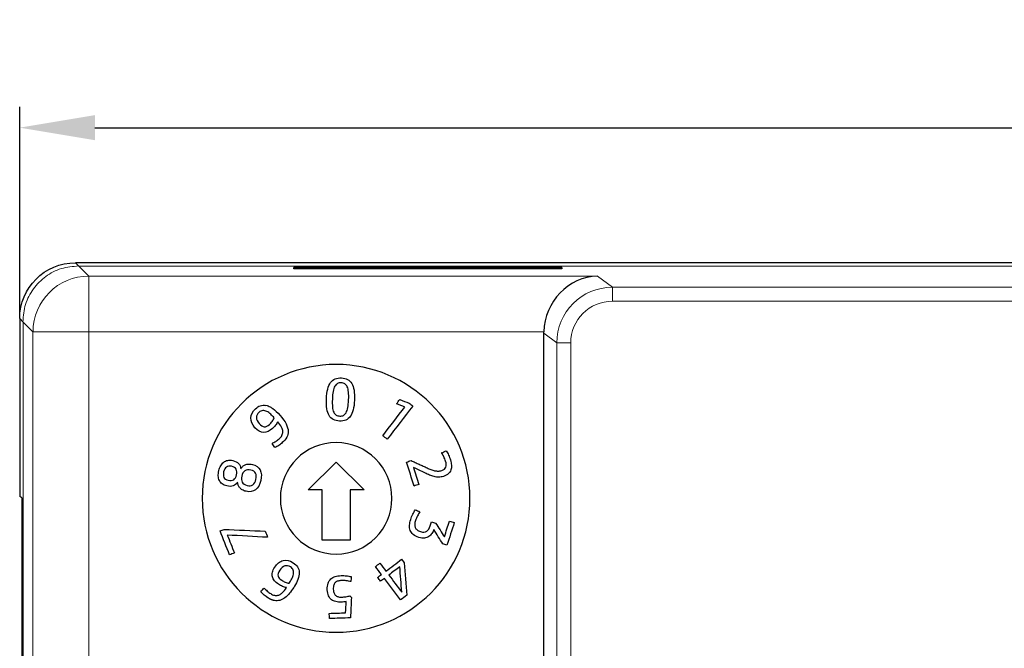
# Model space of a CAD drawing. Units: millimetres. Extents: x 4056 to 5426, y 3245 to 3774.
# Drawn here: x 4138 to 4174, y 3620 to 3643 of the extents above; entities that cross this region are included whole.
import ezdxf

# ---------------------------------------------------------------- set-up
doc = ezdxf.new("R2010")
doc.units = ezdxf.units.MM
doc.header["$PDSIZE"] = -5
doc.layers.get('Defpoints').update_dxf_attribs({"lineweight": 18})
doc.layers.add('2', color=7, linetype='Continuous')
doc.layers.add('DIM', color=3, linetype='Continuous', lineweight=13)
doc.styles.get("Standard").update_dxf_attribs({"font": 'arial.ttf'})
doc.dimstyles.new('YanXiu', dxfattribs={"dimscale": 10, "dimtxt": 0.18, "dimasz": 0.18, "dimexe": 0.05, "dimexo": 0, "dimgap": 0.05, "dimtad": 1, "dimzin": 0, "dimdsep": 46, "dimtxsty": 'Standard', "dimcen": 0.05, "dimdle": 0.36, "dimclrd": 256, "dimclre": 256, "dimclrt": 4, "dimazin": 0, "dimtfac": 1, "dimtmove": 0, "dimatfit": 3, "dimfxl": 1, "dimtolj": 1, "dimarcsym": 0})

# ---------------------------------------------------------------- blocks, each defined once
blk = doc.blocks.new('*D17')
at = {"layer": 'Defpoints', "color": 0, "transparency": 16777216}
for p in [(4289.606, 3638.819), (4138.313, 3631.976), (4289.606, 3631.976)]:
    blk.add_point(p, dxfattribs=at)
at = {"layer": 'DIM', "linetype": 'Continuous', "lineweight": -2, "transparency": 16777216}
for p, q in [((4138.313, 3631.976), (4138.313, 3639.569)), ((4289.606, 3631.976), (4289.606, 3639.569))]:
    blk.add_line(p, q, dxfattribs=at)
at = {"layer": 'DIM', "lineweight": -2, "transparency": 16777216}
blk.add_line((4141.013, 3638.819), (4286.906, 3638.819), dxfattribs=at)
at = {"layer": 'DIM', "transparency": 16777216}
for points in [[(4141.013, 3639.269), (4141.013, 3638.369), (4138.313, 3638.819)], [(4286.906, 3639.269), (4286.906, 3638.369), (4289.606, 3638.819)]]:
    blk.add_solid(points, dxfattribs=at)
at = {"layer": 'DIM', "color": 4, "transparency": 16777216, "insert": (4213.96, 3640.919), "char_height": 2.7, "attachment_point": 5}
blk.add_mtext('\\A1;{\\Ftxt,chineset|c134;151}', dxfattribs=at)

msp = doc.modelspace()

# ---------------------------------------------------------------- linework, layer by layer
at = {"layer": '2', "color": 7, "linetype": 'Continuous', "lineweight": 5}
for p, q in [((4140.312, 3633.975), (4140.438, 3633.849)), ((4140.425, 3633.862), (4140.79, 3633.498)), ((4140.79, 3633.498), (4159.036, 3633.498)), ((4140.79, 3631.498), (4140.79, 3633.498)), ((4159.036, 3633.498), (4159.57, 3633.098)), ((4159.57, 3633.098), (4286.729, 3633.098)), ((4159.57, 3633.098), (4159.57, 3632.598)), ((4286.729, 3632.598), (4159.57, 3632.598)), ((4138.439, 3631.85), (4138.313, 3631.976)), ((4138.79, 3631.498), (4138.426, 3631.863)), ((4138.79, 3582.658), (4138.79, 3631.498)), ((4140.79, 3631.498), (4138.79, 3631.498)), ((4140.79, 3631.498), (4140.79, 3582.658)), ((4157.105, 3631.498), (4140.79, 3631.498)), ((4157.571, 3631.099), (4157.105, 3631.448)), ((4157.571, 3583.058), (4157.571, 3631.099)), ((4157.571, 3631.099), (4158.07, 3631.099)), ((4158.07, 3631.099), (4158.07, 3583.058))]:
    msp.add_line(p, q, dxfattribs=at)
at = {"layer": '2', "color": 7, "linetype": 'Continuous'}
for p, q in [((4287.607, 3633.975), (4140.312, 3633.975)), ((4148.149, 3633.763), (4148.149, 3633.809)), ((4157.749, 3633.809), (4148.149, 3633.809)), ((4157.749, 3633.763), (4148.149, 3633.763)), ((4157.749, 3633.809), (4157.749, 3633.763)), ((4138.313, 3631.976), (4138.313, 3625.594)), ((4157.105, 3582.709), (4157.105, 3631.448)), ((4148.66, 3625.828), (4149.66, 3626.828)), ((4149.66, 3626.828), (4150.66, 3625.828)), ((4149.16, 3625.828), (4148.66, 3625.828)), ((4149.16, 3624.028), (4149.16, 3625.828)), ((4150.16, 3625.828), (4150.16, 3624.028)), ((4150.66, 3625.828), (4150.16, 3625.828)), ((4138.391, 3625.542), (4138.313, 3625.594)), ((4138.391, 3625.542), (4138.391, 3614.078)), ((4150.16, 3624.028), (4149.16, 3624.028))]:
    msp.add_line(p, q, dxfattribs=at)
at = {"layer": '2', "color": 7, "linetype": 'Continuous', "extrusion": (0, 0, -1)}
for radius in [4.8, 2]:
    msp.add_circle((-4149.66, 3625.528), radius, dxfattribs=at)
for centre, radius, start, end in [((-4147.069, 3628.5), 0.371, 69.0613, 101.8257), ((-4147.527, 3622.261), 0.407, 253.5091, 281.7699)]:
    msp.add_arc(centre, radius, start, end, dxfattribs=at)
at = {"layer": '2', "color": 7, "linetype": 'Continuous'}
for centre, radius, start, end in [((4152.459, 3626.511), 1.177, 25.6822, 29.0226), ((4154.142, 3629.294), 2.94, 245.4902, 248.3592), ((4147.506, 3622.299), 0.255, 256.3769, 285.2652)]:
    msp.add_arc(centre, radius, start, end, dxfattribs=at)
at = {"layer": '2', "color": 7, "linetype": 'Continuous', "extrusion": (0, 0, -1)}
for centre, major_axis, ratio, start_param, end_param in [((4140.314, 3631.974), (-1.415, 1.415), 0.999315, 5.49813, 7.068241), ((4159.106, 3631.446), (1.602, -1.201), 0.999049, 2.498634, 2.5239)]:
    msp.add_ellipse(centre, major_axis=major_axis, ratio=ratio, start_param=start_param, end_param=end_param, dxfattribs=at)
at = {"layer": '2', "color": 7, "linetype": 'Continuous', "lineweight": 5}
for centre, major_axis, ratio, start_param, end_param in [((4140.79, 3631.498), (-1.414, -1.414), 0.999315, 3.927333, 5.497445), ((4159.571, 3631.097), (1.601, -1.2), 0.999524, 2.214669, 3.784552), ((4159.571, 3631.097), (1.201, -0.901), 0.999049, 2.214669, 3.784552)]:
    msp.add_ellipse(centre, major_axis=major_axis, ratio=ratio, start_param=start_param, end_param=end_param, dxfattribs=at)
at = {"layer": '2', "color": 7, "linetype": 'Continuous'}
msp.add_ellipse((4159.036, 3631.498), major_axis=(-0.635, -1.905), ratio=0.957304, start_param=3.476619, end_param=5.021235, dxfattribs=at)
at = {"layer": '2', "color": 7, "linetype": 'Continuous', "lineweight": 5}
msp.add_open_spline([(4140.425, 3633.862), (4140.215, 3633.843), (4139.797, 3633.805), (4139.229, 3633.505), (4138.783, 3633.059), (4138.483, 3632.491), (4138.445, 3632.072), (4138.426, 3631.863)], degree=3, knots=[0, 0, 0, 0, 0.200022, 0.400011, 0.599989, 0.799978, 1, 1, 1, 1], dxfattribs=at)
for points in [[(4140.438, 3633.849), (4287.481, 3633.849)], [(4138.439, 3582.307), (4138.439, 3631.85)]]:
    msp.add_open_spline(points, degree=1, dxfattribs=at)
at = {"layer": '2', "color": 7, "linetype": 'Continuous'}
for points, degree, knots in [([(4149.409, 3628.5), (4149.333, 3628.625), (4149.302, 3628.822), (4149.32, 3629.228), (4149.335, 3629.345), (4149.384, 3629.54), (4149.418, 3629.62), (4149.462, 3629.681)], 3, [0, 0, 0, 0, 0.496697, 0.496697, 0.748854, 0.748854, 1, 1, 1, 1]), ([(4149.462, 3629.681), (4149.506, 3629.742), (4149.56, 3629.786), (4149.688, 3629.839), (4149.764, 3629.85), (4149.936, 3629.843), (4150.01, 3629.825), (4150.133, 3629.761), (4150.183, 3629.712), (4150.221, 3629.647)], 3, [0, 0, 0, 0, 0.25, 0.25, 0.5, 0.5, 0.75, 0.75, 1, 1, 1, 1]), ([(4149.612, 3629.547), (4149.587, 3629.501), (4149.567, 3629.439), (4149.539, 3629.289), (4149.529, 3629.196), (4149.519, 3628.975), (4149.521, 3628.882), (4149.535, 3628.729), (4149.55, 3628.667), (4149.593, 3628.572), (4149.622, 3628.537), (4149.657, 3628.515)], 3, [0, 0, 0, 0, 0.20311, 0.20311, 0.405139, 0.405139, 0.603426, 0.603426, 0.801713, 0.801713, 1, 1, 1, 1]), ([(4150.06, 3629.527), (4150.038, 3629.575), (4150.009, 3629.611), (4149.939, 3629.654), (4149.895, 3629.666), (4149.789, 3629.671), (4149.744, 3629.663), (4149.67, 3629.625), (4149.638, 3629.593), (4149.612, 3629.547)], 3, [0, 0, 0, 0, 0.25, 0.25, 0.5, 0.5, 0.75, 0.75, 1, 1, 1, 1]), ([(4150.078, 3628.781), (4150.092, 3628.857), (4150.102, 3628.949), (4150.112, 3629.17), (4150.11, 3629.264), (4150.095, 3629.416), (4150.081, 3629.479), (4150.06, 3629.527)], 3, [0, 0, 0, 0, 0.328602, 0.328602, 0.663404, 0.663404, 1, 1, 1, 1]), ([(4150.302, 3629.402), (4150.318, 3629.304), (4150.323, 3629.187), (4150.311, 3628.916), (4150.296, 3628.8), (4150.247, 3628.607), (4150.213, 3628.528), (4150.125, 3628.405), (4150.071, 3628.361), (4149.943, 3628.308), (4149.868, 3628.297), (4149.609, 3628.309), (4149.485, 3628.375), (4149.409, 3628.5)], 3, [0, 0, 0, 0, 0.143183, 0.143183, 0.286367, 0.286367, 0.428971, 0.428971, 0.571575, 0.571575, 0.714179, 0.714179, 1, 1, 1, 1]), ([(4146.6, 3628.414), (4146.602, 3628.534), (4146.659, 3628.644), (4146.824, 3628.791), (4146.879, 3628.825), (4146.936, 3628.847)], 3, [0, 0, 0, 0, 0.672574, 0.672574, 1, 1, 1, 1]), ([(4147.145, 3628.864), (4147.171, 3628.858), (4147.197, 3628.85), (4147.248, 3628.831), (4147.273, 3628.819), (4147.329, 3628.788), (4147.361, 3628.767), (4147.391, 3628.745)], 3, [0, 0, 0, 0, 0.29615, 0.29615, 0.59174, 0.59174, 1, 1, 1, 1]), ([(4147.031, 3628.676), (4146.983, 3628.674), (4146.935, 3628.652), (4146.829, 3628.557), (4146.801, 3628.495), (4146.803, 3628.422)], 3, [0, 0, 0, 0, 0.446475, 0.446475, 1, 1, 1, 1]), ([(4147.391, 3628.745), (4147.471, 3628.687), (4147.557, 3628.607), (4147.747, 3628.392), (4147.82, 3628.29), (4147.913, 3628.103), (4147.938, 3628.017), (4147.943, 3627.858), (4147.926, 3627.785), (4147.85, 3627.65), (4147.798, 3627.586), (4147.692, 3627.492), (4147.649, 3627.459), (4147.556, 3627.396), (4147.511, 3627.369), (4147.467, 3627.347)], 3, [0, 0, 0, 0, 0.152959, 0.152959, 0.317332, 0.317332, 0.481706, 0.481706, 0.647234, 0.647234, 0.812763, 0.812763, 0.906381, 0.906381, 1, 1, 1, 1]), ([(4149.657, 3628.515), (4149.692, 3628.493), (4149.737, 3628.481), (4149.842, 3628.476), (4149.887, 3628.484), (4149.924, 3628.503)], 3, [0, 0, 0, 0, 0.5, 0.5, 1, 1, 1, 1]), ([(4149.924, 3628.503), (4149.961, 3628.522), (4149.993, 3628.554), (4150.044, 3628.645), (4150.064, 3628.706), (4150.078, 3628.781)], 3, [0, 0, 0, 0, 0.5, 0.5, 1, 1, 1, 1]), ([(4147.06, 3627.889), (4146.956, 3627.888), (4146.852, 3627.945), (4146.647, 3628.176), (4146.598, 3628.293), (4146.6, 3628.414)], 3, [0, 0, 0, 0, 0.507363, 0.507363, 1, 1, 1, 1]), ([(4146.803, 3628.422), (4146.805, 3628.35), (4146.838, 3628.278), (4146.967, 3628.133), (4147.028, 3628.095), (4147.142, 3628.091), (4147.203, 3628.119), (4147.302, 3628.207), (4147.334, 3628.243), (4147.365, 3628.284)], 3, [0, 0, 0, 0, 0.274902, 0.274902, 0.564209, 0.564209, 0.853515, 0.853515, 1, 1, 1, 1]), ([(4147.485, 3628.149), (4147.453, 3628.107), (4147.416, 3628.067), (4147.27, 3627.937), (4147.165, 3627.89), (4147.06, 3627.889)], 3, [0, 0, 0, 0, 0.282197, 0.282197, 1, 1, 1, 1]), ([(4147.364, 3627.497), (4147.406, 3627.518), (4147.45, 3627.543), (4147.538, 3627.6), (4147.578, 3627.629), (4147.657, 3627.699), (4147.691, 3627.74), (4147.738, 3627.824), (4147.75, 3627.87), (4147.748, 3627.919)], 3, [0, 0, 0, 0, 0.225352, 0.225352, 0.450704, 0.450704, 0.725352, 0.725352, 1, 1, 1, 1]), ([(4153.693, 3627.08), (4153.719, 3627.019), (4153.741, 3626.961), (4153.779, 3626.838), (4153.791, 3626.775), (4153.799, 3626.653), (4153.792, 3626.597), (4153.775, 3626.545)], 3, [0, 0, 0, 0, 0.300752, 0.300752, 0.650376, 0.650376, 1, 1, 1, 1]), ([(4145.434, 3626.332), (4145.431, 3626.391), (4145.438, 3626.455), (4145.469, 3626.587), (4145.491, 3626.646), (4145.521, 3626.699)], 3, [0, 0, 0, 0, 0.504087, 0.504087, 1, 1, 1, 1]), ([(4145.521, 3626.699), (4145.55, 3626.75), (4145.586, 3626.793), (4145.671, 3626.857), (4145.719, 3626.879), (4145.772, 3626.891)], 3, [0, 0, 0, 0, 0.5, 0.5, 1, 1, 1, 1]), ([(4145.986, 3626.197), (4146.036, 3626.23), (4146.07, 3626.289), (4146.109, 3626.453), (4146.104, 3626.519), (4146.045, 3626.624), (4145.989, 3626.66), (4145.834, 3626.696), (4145.774, 3626.687), (4145.726, 3626.652)], 3, [0, 0, 0, 0, 0.260127, 0.260127, 0.516847, 0.516847, 0.775947, 0.775947, 1, 1, 1, 1]), ([(4145.772, 3626.891), (4145.826, 3626.902), (4145.886, 3626.9), (4146.044, 3626.863), (4146.113, 3626.827), (4146.159, 3626.776)], 3, [0, 0, 0, 0, 0.416244, 0.416244, 1, 1, 1, 1]), ([(4146.24, 3626.586), (4146.258, 3626.616), (4146.28, 3626.644), (4146.333, 3626.696), (4146.363, 3626.716), (4146.432, 3626.745), (4146.47, 3626.755), (4146.514, 3626.758)], 3, [0, 0, 0, 0, 0.333333, 0.333333, 0.666667, 0.666667, 1, 1, 1, 1]), ([(4146.514, 3626.758), (4146.557, 3626.762), (4146.605, 3626.757), (4146.788, 3626.714), (4146.88, 3626.648), (4146.933, 3626.546)], 3, [0, 0, 0, 0, 0.287912, 0.287912, 1, 1, 1, 1]), ([(4153.595, 3626.65), (4153.614, 3626.708), (4153.611, 3626.78), (4153.577, 3626.888), (4153.568, 3626.913), (4153.556, 3626.94)], 3, [0, 0, 0, 0, 0.784314, 0.784314, 1, 1, 1, 1]), ([(4145.573, 3626.047), (4145.53, 3626.081), (4145.497, 3626.123), (4145.45, 3626.218), (4145.437, 3626.272), (4145.434, 3626.332)], 3, [0, 0, 0, 0, 0.5, 0.5, 1, 1, 1, 1]), ([(4145.726, 3626.652), (4145.679, 3626.617), (4145.645, 3626.56), (4145.608, 3626.401), (4145.612, 3626.334), (4145.638, 3626.281)], 3, [0, 0, 0, 0, 0.496599, 0.496599, 1, 1, 1, 1]), ([(4146.387, 3626.514), (4146.334, 3626.475), (4146.297, 3626.413), (4146.256, 3626.241), (4146.261, 3626.167), (4146.291, 3626.108)], 3, [0, 0, 0, 0, 0.496855, 0.496855, 1, 1, 1, 1]), ([(4146.933, 3626.546), (4146.986, 3626.445), (4146.995, 3626.318), (4146.923, 3626.014), (4146.858, 3625.903), (4146.672, 3625.768), (4146.56, 3625.75), (4146.377, 3625.793), (4146.333, 3625.811), (4146.296, 3625.834)], 3, [0, 0, 0, 0, 0.294236, 0.294236, 0.587776, 0.587776, 0.881316, 0.881316, 1, 1, 1, 1]), ([(4146.771, 3626.427), (4146.739, 3626.484), (4146.684, 3626.522), (4146.513, 3626.563), (4146.44, 3626.554), (4146.387, 3626.514)], 3, [0, 0, 0, 0, 0.462441, 0.462441, 1, 1, 1, 1]), ([(4146.673, 3626.015), (4146.727, 3626.052), (4146.764, 3626.116), (4146.807, 3626.296), (4146.802, 3626.369), (4146.771, 3626.427)], 3, [0, 0, 0, 0, 0.503006, 0.503006, 1, 1, 1, 1]), ([(4153.336, 3626.288), (4153.281, 3626.289), (4153.227, 3626.295), (4153.119, 3626.321), (4153.065, 3626.339), (4153.011, 3626.363)], 3, [0, 0, 0, 0, 0.5, 0.5, 1, 1, 1, 1]), ([(4153.058, 3626.562), (4153.104, 3626.544), (4153.147, 3626.53), (4153.233, 3626.51), (4153.275, 3626.506), (4153.317, 3626.506)], 3, [0, 0, 0, 0, 0.493701, 0.493701, 1, 1, 1, 1]), ([(4153.317, 3626.506), (4153.359, 3626.506), (4153.401, 3626.513), (4153.525, 3626.551), (4153.574, 3626.592), (4153.595, 3626.65)], 3, [0, 0, 0, 0, 0.348243, 0.348243, 1, 1, 1, 1]), ([(4153.683, 3626.409), (4153.641, 3626.37), (4153.583, 3626.338), (4153.449, 3626.297), (4153.392, 3626.288), (4153.336, 3626.288)], 3, [0, 0, 0, 0, 0.547337, 0.547337, 1, 1, 1, 1]), ([(4145.97, 3625.976), (4145.906, 3625.952), (4145.828, 3625.95), (4145.67, 3625.988), (4145.616, 3626.013), (4145.573, 3626.047)], 3, [0, 0, 0, 0, 0.583756, 0.583756, 1, 1, 1, 1]), ([(4145.638, 3626.281), (4145.665, 3626.229), (4145.715, 3626.194), (4145.87, 3626.157), (4145.937, 3626.164), (4145.986, 3626.197)], 3, [0, 0, 0, 0, 0.463731, 0.463731, 1, 1, 1, 1]), ([(4146.296, 3625.834), (4146.258, 3625.856), (4146.228, 3625.882), (4146.18, 3625.941), (4146.162, 3625.972), (4146.138, 3626.041), (4146.13, 3626.075), (4146.128, 3626.11)], 3, [0, 0, 0, 0, 0.333333, 0.333333, 0.666667, 0.666667, 1, 1, 1, 1]), ([(4146.291, 3626.108), (4146.321, 3626.049), (4146.382, 3626.009), (4146.553, 3625.968), (4146.62, 3625.978), (4146.673, 3626.015)], 3, [0, 0, 0, 0, 0.537559, 0.537559, 1, 1, 1, 1]), ([(4152.426, 3624.232), (4152.375, 3624.276), (4152.339, 3624.325), (4152.297, 3624.435), (4152.288, 3624.495), (4152.296, 3624.627), (4152.31, 3624.696), (4152.354, 3624.835), (4152.379, 3624.898), (4152.437, 3625.018), (4152.467, 3625.071), (4152.498, 3625.12)], 3, [0, 0, 0, 0, 0.206061, 0.206061, 0.412121, 0.412121, 0.618182, 0.618182, 0.809091, 0.809091, 1, 1, 1, 1]), ([(4152.575, 3624.899), (4152.547, 3624.844), (4152.524, 3624.787), (4152.49, 3624.682), (4152.481, 3624.638), (4152.478, 3624.598)], 3, [0, 0, 0, 0, 0.561873, 0.561873, 1, 1, 1, 1]), ([(4152.907, 3624.35), (4152.963, 3624.388), (4153.006, 3624.453), (4153.051, 3624.591), (4153.066, 3624.64), (4153.082, 3624.689)], 3, [0, 0, 0, 0, 0.648305, 0.648305, 1, 1, 1, 1]), ([(4152.828, 3624.104), (4152.769, 3624.095), (4152.704, 3624.103), (4152.545, 3624.154), (4152.477, 3624.189), (4152.426, 3624.232)], 3, [0, 0, 0, 0, 0.460396, 0.460396, 1, 1, 1, 1]), ([(4152.494, 3624.488), (4152.507, 3624.455), (4152.529, 3624.425), (4152.591, 3624.374), (4152.634, 3624.352), (4152.777, 3624.306), (4152.85, 3624.311), (4152.907, 3624.35)], 3, [0, 0, 0, 0, 0.2749, 0.2749, 0.549801, 0.549801, 1, 1, 1, 1]), ([(4153.095, 3624.273), (4153.065, 3624.228), (4153.028, 3624.191), (4152.937, 3624.132), (4152.886, 3624.113), (4152.828, 3624.104)], 3, [0, 0, 0, 0, 0.5, 0.5, 1, 1, 1, 1]), ([(4153.164, 3624.414), (4153.164, 3624.413), (4153.164, 3624.413), (4153.148, 3624.364), (4153.126, 3624.318), (4153.095, 3624.273)], 3, [0, 0, 0, 0, 0.012195, 0.012195, 1, 1, 1, 1]), ([(4147.375, 3622.713), (4147.362, 3622.764), (4147.362, 3622.818), (4147.389, 3622.933), (4147.417, 3622.995), (4147.543, 3623.188), (4147.642, 3623.267), (4147.874, 3623.327), (4147.993, 3623.302), (4148.187, 3623.176), (4148.24, 3623.125), (4148.277, 3623.068)], 3, [0, 0, 0, 0, 0.143428, 0.143428, 0.286857, 0.286857, 0.566125, 0.566125, 0.845393, 0.845393, 1, 1, 1, 1]), ([(4148.074, 3622.644), (4148.103, 3622.699), (4148.122, 3622.752), (4148.141, 3622.856), (4148.138, 3622.905), (4148.108, 3622.997), (4148.074, 3623.037), (4147.955, 3623.115), (4147.888, 3623.125), (4147.752, 3623.081), (4147.692, 3623.03), (4147.586, 3622.868), (4147.565, 3622.799), (4147.578, 3622.743)], 3, [0, 0, 0, 0, 0.1474, 0.1474, 0.2948, 0.2948, 0.4422, 0.4422, 0.624941, 0.624941, 0.807683, 0.807683, 1, 1, 1, 1]), ([(4148.277, 3623.068), (4148.313, 3623.011), (4148.333, 3622.945), (4148.338, 3622.796), (4148.322, 3622.713), (4148.287, 3622.62)], 3, [0, 0, 0, 0, 0.5, 0.5, 1, 1, 1, 1]), ([(4147.738, 3622.373), (4147.689, 3622.392), (4147.641, 3622.417), (4147.536, 3622.486), (4147.487, 3622.527), (4147.413, 3622.615), (4147.388, 3622.663), (4147.375, 3622.713)], 3, [0, 0, 0, 0, 0.282732, 0.282732, 0.641366, 0.641366, 1, 1, 1, 1]), ([(4147.578, 3622.743), (4147.591, 3622.688), (4147.635, 3622.637), (4147.745, 3622.564), (4147.788, 3622.543), (4147.836, 3622.524)], 3, [0, 0, 0, 0, 0.663866, 0.663866, 1, 1, 1, 1]), ([(4148.287, 3622.62), (4148.226, 3622.457), (4148.13, 3622.306), (4147.975, 3622.107), (4147.922, 3622.048), (4147.81, 3621.952), (4147.751, 3621.913), (4147.673, 3621.881), (4147.658, 3621.876), (4147.642, 3621.871)], 3, [0, 0, 0, 0, 0.517719, 0.517719, 0.74949, 0.74949, 0.953029, 0.953029, 1, 1, 1, 1]), ([(4149.387, 3622.033), (4149.361, 3622.091), (4149.346, 3622.165), (4149.34, 3622.343), (4149.35, 3622.42), (4149.395, 3622.546), (4149.429, 3622.598), (4149.515, 3622.678), (4149.567, 3622.707), (4149.629, 3622.726)], 3, [0, 0, 0, 0, 0.247411, 0.247411, 0.498274, 0.498274, 0.749137, 0.749137, 1, 1, 1, 1]), ([(4149.634, 3622.514), (4149.608, 3622.49), (4149.588, 3622.459), (4149.561, 3622.38), (4149.556, 3622.329), (4149.56, 3622.21), (4149.569, 3622.163), (4149.601, 3622.089), (4149.623, 3622.06), (4149.677, 3622.018), (4149.709, 3622.004), (4149.784, 3621.988), (4149.825, 3621.985), (4149.912, 3621.988), (4149.96, 3621.993), (4150.012, 3622.002)], 3, [0, 0, 0, 0, 0.151515, 0.151515, 0.30303, 0.30303, 0.44336, 0.44336, 0.583689, 0.583689, 0.724019, 0.724019, 0.864348, 0.864348, 1, 1, 1, 1]), ([(4149.629, 3622.726), (4149.69, 3622.744), (4149.759, 3622.755), (4149.905, 3622.76), (4149.968, 3622.758), (4150.084, 3622.746), (4150.142, 3622.735), (4150.2, 3622.721)], 3, [0, 0, 0, 0, 0.350515, 0.350515, 0.675258, 0.675258, 1, 1, 1, 1]), ([(4150.021, 3622.572), (4149.967, 3622.58), (4149.911, 3622.582), (4149.808, 3622.579), (4149.767, 3622.573), (4149.73, 3622.563)], 3, [0, 0, 0, 0, 0.563177, 0.563177, 1, 1, 1, 1]), ([(4147.154, 3622.006), (4147.13, 3622.023), (4147.106, 3622.042), (4147.059, 3622.081), (4147.037, 3622.101), (4147.015, 3622.12)], 3, [0, 0, 0, 0, 0.5, 0.5, 1, 1, 1, 1]), ([(4147.189, 3622.206), (4147.231, 3622.169), (4147.272, 3622.138), (4147.359, 3622.082), (4147.402, 3622.062), (4147.446, 3622.051)], 3, [0, 0, 0, 0, 0.483305, 0.483305, 1, 1, 1, 1]), ([(4147.573, 3622.053), (4147.591, 3622.058), (4147.609, 3622.064), (4147.642, 3622.08), (4147.658, 3622.089), (4147.693, 3622.114), (4147.713, 3622.13), (4147.731, 3622.147)], 3, [0, 0, 0, 0, 0.297545, 0.297545, 0.594546, 0.594546, 1, 1, 1, 1]), ([(4147.444, 3621.863), (4147.372, 3621.878), (4147.268, 3621.929), (4147.231, 3621.952), (4147.198, 3621.973), (4147.154, 3622.006)], 2, [0, 0, 0, 0.5, 0.75, 0.75, 1, 1, 1]), ([(4149.939, 3621.816), (4149.906, 3621.812), (4149.875, 3621.809), (4149.772, 3621.805), (4149.706, 3621.811), (4149.646, 3621.824)], 3, [0, 0, 0, 0, 0.288809, 0.288809, 1, 1, 1, 1])]:
    msp.add_open_spline(points, degree=degree, knots=knots, dxfattribs=at)
for points, degree in [([(4150.221, 3629.647), (4150.259, 3629.583), (4150.286, 3629.501), (4150.302, 3629.402)], 3), ([(4151.331, 3627.775), (4151.595, 3628.118), (4151.859, 3628.46), (4152.123, 3628.802)], 3), ([(4152.409, 3628.838), (4152.104, 3628.442), (4151.799, 3628.046), (4151.494, 3627.65)], 3), ([(4151.826, 3628.921), (4151.864, 3628.971), (4151.903, 3629.021), (4151.941, 3629.071)], 3), ([(4152.123, 3628.802), (4152.024, 3628.842), (4151.925, 3628.881), (4151.826, 3628.921)], 3), ([(4151.941, 3629.071), (4152.053, 3629.027), (4152.166, 3628.983), (4152.278, 3628.94)], 3), ([(4152.278, 3628.94), (4152.322, 3628.906), (4152.365, 3628.872), (4152.409, 3628.838)], 3), ([(4147.174, 3628.645), (4147.127, 3628.668), (4147.08, 3628.679), (4147.031, 3628.676)], 3), ([(4147.313, 3628.546), (4147.268, 3628.589), (4147.222, 3628.621), (4147.174, 3628.645)], 3), ([(4147.443, 3628.411), (4147.401, 3628.458), (4147.358, 3628.503), (4147.313, 3628.546)], 3), ([(4147.365, 3628.284), (4147.396, 3628.326), (4147.422, 3628.368), (4147.443, 3628.411)], 3), ([(4147.566, 3628.273), (4147.543, 3628.233), (4147.516, 3628.192), (4147.485, 3628.149)], 3), ([(4147.703, 3628.081), (4147.673, 3628.139), (4147.628, 3628.203), (4147.566, 3628.273)], 3), ([(4147.748, 3627.919), (4147.747, 3627.968), (4147.732, 3628.022), (4147.703, 3628.081)], 3), ([(4151.494, 3627.65), (4151.439, 3627.692), (4151.385, 3627.734), (4151.331, 3627.775)], 3), ([(4147.467, 3627.347), (4147.433, 3627.397), (4147.398, 3627.447), (4147.364, 3627.497)], 3), ([(4153.443, 3627.16), (4153.498, 3627.184), (4153.554, 3627.208), (4153.609, 3627.233)], 3), ([(4153.489, 3627.082), (4153.443, 3627.16)], 1), ([(4153.609, 3627.233), (4153.639, 3627.191), (4153.667, 3627.14), (4153.693, 3627.08)], 3), ([(4146.159, 3626.776), (4146.205, 3626.726), (4146.232, 3626.662), (4146.24, 3626.586)], 3), ([(4152.187, 3626.831), (4152.241, 3626.847), (4152.295, 3626.864), (4152.349, 3626.881)], 3), ([(4152.455, 3625.97), (4152.366, 3626.257), (4152.276, 3626.544), (4152.187, 3626.831)], 3), ([(4152.349, 3626.881), (4152.921, 3626.62)], 1), ([(4153.556, 3626.94), (4153.545, 3626.967), (4153.533, 3626.994), (4153.52, 3627.021)], 3), ([(4152.439, 3626.629), (4152.502, 3626.427), (4152.564, 3626.226), (4152.627, 3626.024)], 3), ([(4152.841, 3626.438), (4152.707, 3626.502), (4152.573, 3626.565), (4152.439, 3626.629)], 3), ([(4153.011, 3626.363), (4152.956, 3626.386), (4152.899, 3626.411), (4152.841, 3626.438)], 3), ([(4153.775, 3626.545), (4153.757, 3626.494), (4153.727, 3626.448), (4153.683, 3626.409)], 3), ([(4146.128, 3626.11), (4146.086, 3626.046), (4146.034, 3626), (4145.97, 3625.976)], 3), ([(4152.627, 3626.024), (4152.57, 3626.006), (4152.512, 3625.988), (4152.455, 3625.97)], 3), ([(4152.498, 3625.12), (4152.553, 3625.096), (4152.607, 3625.072), (4152.662, 3625.048)], 3), ([(4152.662, 3625.048), (4152.632, 3625.003), (4152.603, 3624.954), (4152.575, 3624.899)], 3), ([(4152.478, 3624.598), (4152.476, 3624.558), (4152.481, 3624.521), (4152.494, 3624.488)], 3), ([(4153.082, 3624.689), (4153.131, 3624.673), (4153.179, 3624.658), (4153.228, 3624.642)], 3), ([(4153.228, 3624.642), (4153.333, 3624.477), (4153.438, 3624.311), (4153.543, 3624.145)], 3), ([(4153.543, 3624.145), (4153.603, 3624.335), (4153.664, 3624.525), (4153.725, 3624.714)], 3), ([(4153.897, 3624.659), (4153.81, 3624.387), (4153.722, 3624.116), (4153.635, 3623.844)], 3), ([(4153.725, 3624.714), (4153.783, 3624.696), (4153.84, 3624.677), (4153.897, 3624.659)], 3), ([(4145.496, 3624.359), (4145.545, 3624.379), (4145.593, 3624.398), (4145.641, 3624.417)], 3), ([(4145.839, 3623.502), (4145.725, 3623.788), (4145.611, 3624.074), (4145.496, 3624.359)], 3), ([(4145.641, 3624.417), (4146.132, 3624.395), (4146.624, 3624.373), (4147.115, 3624.351)], 3), ([(4145.755, 3624.212), (4145.84, 3623.998), (4145.926, 3623.785), (4146.011, 3623.571)], 3), ([(4147.203, 3624.131), (4146.72, 3624.158), (4146.238, 3624.185), (4145.755, 3624.212)], 3), ([(4147.115, 3624.351), (4147.145, 3624.277), (4147.174, 3624.204), (4147.203, 3624.131)], 3), ([(4153.485, 3623.892), (4153.378, 3624.066), (4153.271, 3624.24), (4153.164, 3624.414)], 3), ([(4153.635, 3623.844), (4153.585, 3623.86), (4153.535, 3623.876), (4153.485, 3623.892)], 3), ([(4146.011, 3623.571), (4145.954, 3623.548), (4145.896, 3623.525), (4145.839, 3623.502)], 3), ([(4151.068, 3623.083), (4151.121, 3623.123), (4151.174, 3623.163), (4151.227, 3623.203)], 3), ([(4151.227, 3623.203), (4151.299, 3623.107), (4151.371, 3623.012), (4151.443, 3622.917)], 3), ([(4151.443, 3622.917), (4151.631, 3623.059), (4151.82, 3623.202), (4152.008, 3623.344)], 3), ([(4152.008, 3623.344), (4152.039, 3623.303), (4152.071, 3623.261), (4152.102, 3623.22)], 3), ([(4152.102, 3623.22), (4152.133, 3622.831), (4152.163, 3622.442), (4152.194, 3622.054)], 3), ([(4151.284, 3622.797), (4151.212, 3622.892), (4151.14, 3622.988), (4151.068, 3623.083)], 3), ([(4151.945, 3623.078), (4151.812, 3622.978), (4151.68, 3622.878), (4151.548, 3622.778)], 3), ([(4152.011, 3622.165), (4151.989, 3622.469), (4151.967, 3622.774), (4151.945, 3623.078)], 3), ([(4147.836, 3622.524), (4147.884, 3622.505), (4147.932, 3622.491), (4147.979, 3622.482)], 3), ([(4147.979, 3622.482), (4148.014, 3622.535), (4148.045, 3622.589), (4148.074, 3622.644)], 3), ([(4149.73, 3622.563), (4149.692, 3622.554), (4149.66, 3622.537), (4149.634, 3622.514)], 3), ([(4150.189, 3622.542), (4150.131, 3622.555), (4150.075, 3622.566), (4150.021, 3622.572)], 3), ([(4150.2, 3622.721), (4150.196, 3622.661), (4150.193, 3622.602), (4150.189, 3622.542)], 3), ([(4151.147, 3622.693), (4151.193, 3622.728), (4151.239, 3622.763), (4151.284, 3622.797)], 3), ([(4151.252, 3622.555), (4151.217, 3622.601), (4151.182, 3622.647), (4151.147, 3622.693)], 3), ([(4151.389, 3622.658), (4151.344, 3622.624), (4151.298, 3622.589), (4151.252, 3622.555)], 3), ([(4151.973, 3621.886), (4151.778, 3622.144), (4151.584, 3622.401), (4151.389, 3622.658)], 3), ([(4151.548, 3622.778), (4151.702, 3622.574), (4151.857, 3622.369), (4152.011, 3622.165)], 3), ([(4146.957, 3622.174), (4146.996, 3622.22), (4147.035, 3622.267), (4147.074, 3622.313)], 3), ([(4147.015, 3622.12), (4146.993, 3622.14), (4146.973, 3622.158), (4146.957, 3622.174)], 3), ([(4147.074, 3622.313), (4147.109, 3622.278), (4147.147, 3622.242), (4147.189, 3622.206)], 3), ([(4147.731, 3622.147), (4147.779, 3622.19), (4147.828, 3622.25), (4147.878, 3622.327)], 3), ([(4147.878, 3622.327), (4147.834, 3622.338), (4147.787, 3622.353), (4147.738, 3622.373)], 3), ([(4149.491, 3621.894), (4149.447, 3621.928), (4149.412, 3621.974), (4149.387, 3622.033)], 3), ([(4149.646, 3621.824), (4149.586, 3621.837), (4149.534, 3621.86), (4149.491, 3621.894)], 3), ([(4150.019, 3621.828), (4149.999, 3621.824), (4149.972, 3621.82), (4149.939, 3621.816)], 3), ([(4150, 3621.425), (4150.006, 3621.559), (4150.012, 3621.693), (4150.019, 3621.828)], 3), ([(4150.012, 3622.002), (4150.065, 3622.011), (4150.113, 3622.019), (4150.156, 3622.029)], 3), ([(4150.156, 3622.029), (4150.173, 3622.01), (4150.191, 3621.991), (4150.208, 3621.972)], 3), ([(4150.208, 3621.972), (4150.197, 3621.729), (4150.186, 3621.486), (4150.175, 3621.244)], 3), ([(4152.194, 3622.054), (4152.12, 3621.998), (4152.047, 3621.942), (4151.973, 3621.886)], 3), ([(4149.413, 3621.404), (4149.609, 3621.411), (4149.805, 3621.418), (4150, 3621.425)], 3), ([(4149.42, 3621.218), (4149.418, 3621.28), (4149.415, 3621.342), (4149.413, 3621.404)], 3), ([(4150.175, 3621.244), (4149.923, 3621.235), (4149.671, 3621.226), (4149.42, 3621.218)], 3)]:
    msp.add_open_spline(points, degree=degree, dxfattribs=at)

# ---------------------------------------------------------------- dimensions: what is measured, and where the dimension line sits
at = {"layer": 'DIM', "color": 3}
dim = msp.add_linear_dim(base=(4289.606, 3638.819), p1=(4138.313, 3631.976), p2=(4289.606, 3631.976), text='{\\Ftxt,chineset|c134;151}', dimstyle='YanXiu', override={"dimscale": 15, "dimdec": 1, "dimtdec": 1, "dimfxl": 0.5, "dimarcsym": 1}, dxfattribs=at)
dim.commit()
dim.dimension.update_dxf_attribs({"geometry": '*D17', "text_midpoint": (4213.96, 3640.919)})

doc.saveas('drawing.dxf')
